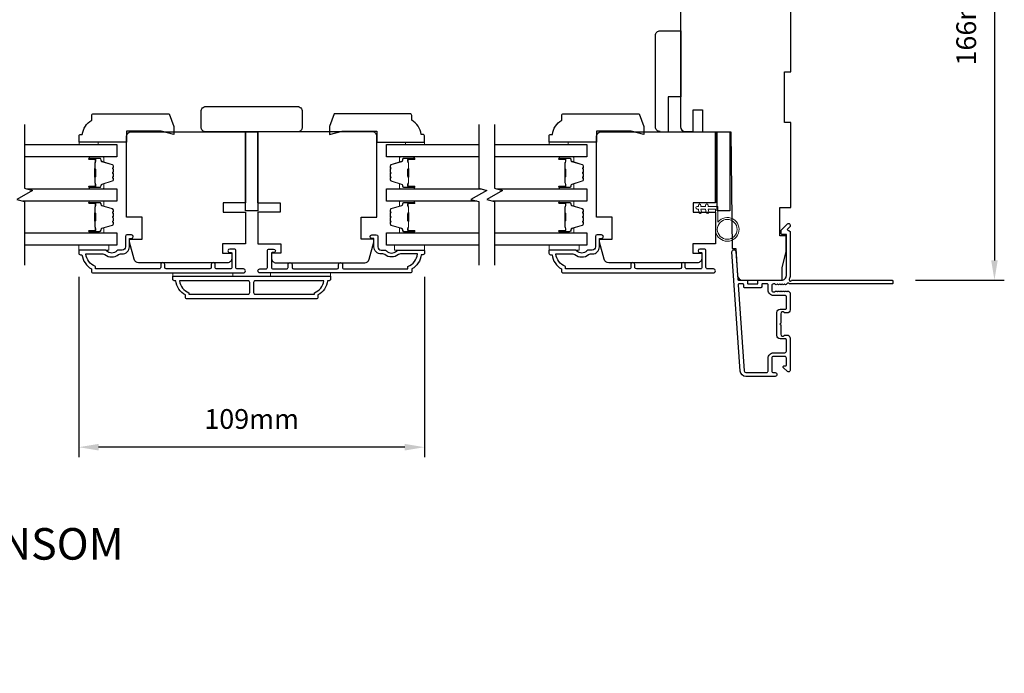
# Model space of a CAD drawing. Extents: x -12785 to 4241, y 1006 to 3623.
# Drawn here: x -7396 to -7084, y 1774 to 1981 of the extents above; entities that cross this region are included whole.
import ezdxf

# ---------------------------------------------------------------- set-up
doc = ezdxf.new("R2010")
doc.units = 0
doc.header["$LTSCALE"] = 250
doc.header["$MEASUREMENT"] = 0
doc.header["$PDMODE"] = 3
doc.header["$PDSIZE"] = -2
doc.layers.get('DEFPOINTS').update_dxf_attribs({"color": 2, "linetype": 'CONTINUOUS'})
for name, color, linetype, lineweight in [('2', 2, 'CONTINUOUS', 25), ('6', 6, 'CONTINUOUS', 5), ('Butal', 9, 'CONTINUOUS', 15), ('Spacer Bar', 1, 'CONTINUOUS', 9), ('Symbol (ISO)', 7, 'CONTINUOUS', 15), ('Visible (ANSI)', 7, 'CONTINUOUS', 25), ('Wood', 7, 'CONTINUOUS', 25)]:
    doc.layers.add(name, color=color, linetype=linetype, lineweight=lineweight)
for name, color, linetype in [('3', 3, 'CONTINUOUS'), ('7', 7, 'CONTINUOUS'), ('Glass', 6, 'CONTINUOUS')]:
    doc.layers.add(name, color=color, linetype=linetype)
doc.styles.add('ROMANS', font='romans')
doc.styles.add('style1', font='arial.ttf')
doc.dimstyles.new('LWDEC', dxfattribs={"dimscale": 0.075, "dimtxt": 2.5, "dimasz": 2, "dimexe": 1.25, "dimexo": 3, "dimgap": 2, "dimtad": 1, "dimtoh": 1, "dimdec": 4, "dimzin": 11, "dimdsep": 46, "dimlunit": 5, "dimtxsty": 'ROMANS', "dimcen": 0, "dimdle": 1.5, "dimazin": 0, "dimtfac": 1, "dimtdec": 4, "dimtix": 1, "dimtmove": 0, "dimatfit": 3, "dimfxl": 0, "dimfrac": 2, "dimtzin": 0, "dimarcsym": 0})

# ---------------------------------------------------------------- blocks, each defined once
blk = doc.blocks.new('*D437')
at = {"layer": '2', "color": 0, "linetype": 'ByBlock', "lineweight": -2}
for p, q in [((-7143.7, 2064.6), (-7083.62, 2064.6)), ((-7086.74, 2058.35), (-7086.74, 1904.85)), ((-7111.75, 1898.6), (-7083.62, 1898.6))]:
    blk.add_line(p, q, dxfattribs=at)
at = {"layer": '2', "color": 0}
for points in [[(-7087.78, 2058.35), (-7085.7, 2058.35), (-7086.74, 2064.6)], [(-7087.78, 1904.85), (-7085.7, 1904.85), (-7086.74, 1898.6)]]:
    blk.add_solid(points, dxfattribs=at)
at = {"layer": 'DEFPOINTS', "color": 0}
for p in [(-7151.2, 2064.6), (-7119.25, 1898.6), (-7086.74, 1898.6)]:
    blk.add_point(p, dxfattribs=at)
at = {"layer": '2', "color": 0, "insert": (-7094.87, 1981.6), "char_height": 6.25, "attachment_point": 5, "rotation": 90, "style": 'ROMANS'}
blk.add_mtext('166mm', dxfattribs=at)
blk = doc.blocks.new('*D434')
at = {"layer": '2', "color": 0, "linetype": 'ByBlock', "lineweight": -2}
for p, q in [((-7376.78, 1899.65), (-7376.78, 1842.55)), ((-7267.29, 1899.65), (-7267.29, 1842.55)), ((-7273.54, 1845.67), (-7370.53, 1845.67))]:
    blk.add_line(p, q, dxfattribs=at)
at = {"layer": '2', "color": 0, "linetype": 'Continuous'}
for points in [[(-7370.53, 1846.71), (-7370.53, 1844.63), (-7376.78, 1845.67)], [(-7273.54, 1846.71), (-7273.54, 1844.63), (-7267.29, 1845.67)]]:
    blk.add_solid(points, dxfattribs=at)
at = {"layer": 'DEFPOINTS', "color": 0, "linetype": 'Continuous'}
for p in [(-7376.78, 1907.15), (-7267.29, 1907.15), (-7376.78, 1845.67)]:
    blk.add_point(p, dxfattribs=at)
at = {"layer": '2', "color": 0, "linetype": 'Continuous', "insert": (-7322.03, 1853.8), "char_height": 6.25, "attachment_point": 5, "style": 'ROMANS'}
blk.add_mtext('109mm', dxfattribs=at)

msp = doc.modelspace()

# ---------------------------------------------------------------- linework, layer by layer
at = {"layer": '3'}
for points in [[(-7152.72, 1897.21, -0.381966), (-7153.05, 1897.21), (-7153.26, 1897.4), (-7153.47, 1897.21, -0.381966), (-7153.8, 1897.21), (-7154.01, 1897.4), (-7154.22, 1897.21, -0.381966), (-7154.55, 1897.21), (-7154.76, 1897.4), (-7154.97, 1897.21, -0.381966), (-7155.3, 1897.21), (-7155.51, 1897.4), (-7155.72, 1897.21, -0.381966), (-7156.05, 1897.21), (-7156.26, 1897.4), (-7156.75, 1897.4, 0.414214), (-7157.25, 1896.9), (-7157.25, 1895.4, 0.414214), (-7156.75, 1894.9), (-7156.26, 1894.9), (-7156.05, 1895.09, -0.381966), (-7155.72, 1895.09), (-7155.51, 1894.9), (-7155.3, 1895.09, -0.381966), (-7154.97, 1895.09), (-7154.76, 1894.9), (-7154.55, 1895.09, -0.381966), (-7154.22, 1895.09), (-7154.01, 1894.9), (-7153.8, 1895.09, -0.381966), (-7153.47, 1895.09), (-7153.26, 1894.9), (-7153.05, 1895.09, -0.381966), (-7152.72, 1895.09), (-7152.51, 1894.9), (-7152.3, 1895.09, -0.381966), (-7151.97, 1895.09), (-7151.61, 1894.77, -0.213422), (-7151.45, 1894.4), (-7151.45, 1889.2, -0.414214), (-7152.45, 1888.2), (-7153.16, 1888.2, -0.239932), (-7153.36, 1888.3, 0.72633), (-7154.45, 1887.95), (-7154.45, 1884.95), (-7154.7, 1884.7), (-7154.45, 1884.45), (-7154.45, 1881.45, 0.72633), (-7153.36, 1881.1, -0.239932), (-7153.16, 1881.2), (-7152.45, 1881.2, -0.414214), (-7151.45, 1880.2), (-7151.45, 1870, -0.668179), (-7152.3, 1869.64), (-7153.63, 1870.97, -0.668179), (-7153.45, 1871.4), (-7152.9, 1871.4, 0.414214), (-7152.65, 1871.65), (-7152.65, 1873.9, 0.414214), (-7153.15, 1874.4), (-7156.75, 1874.4, 0.414214), (-7157.25, 1873.9), (-7157.25, 1869.8, 0.414214), (-7156.75, 1869.3), (-7156.25, 1869.3, -1), (-7156.25, 1868.1), (-7165.45, 1868.1, -0.39391), (-7167.24, 1869.77), (-7169.89, 1907.56, -1), (-7168.69, 1907.64), (-7168.07, 1898.83, 0.39391), (-7167.82, 1898.6), (-7165.22, 1898.6, -0.414214), (-7164.97, 1898.35), (-7164.97, 1897.65, 0.414214), (-7164.72, 1897.4), (-7161.9, 1897.4, 0.414214), (-7161.65, 1897.65), (-7161.65, 1898.35, -0.414214), (-7161.4, 1898.6), (-7154.15, 1898.6, 0.414214), (-7152.65, 1900.1), (-7152.65, 1913.1), (-7154.05, 1913.1, -0.414214), (-7154.3, 1913.35), (-7154.3, 1914.35, -0.198912), (-7154.22, 1914.53), (-7152.3, 1916.45, -0.668179), (-7151.45, 1916.1), (-7151.45, 1915.72, -0.198912), (-7151.52, 1915.54), (-7152.28, 1914.77, 0.68058), (-7152.1, 1914.35, -0.424236), (-7151.45, 1913.72), (-7151.45, 1900.1, -0.117683), (-7151.74, 1898.88, 1.114225), (-7150.99, 1898.6), (-7119.2, 1898.6, -0.414214), (-7118.95, 1898.35), (-7118.95, 1897.65, -0.414214), (-7119.2, 1897.4), (-7151.63, 1897.4, 0.561267), (-7152.29, 1897.6)], [(-7298.03, 1898.4, -0.238125), (-7301.03, 1893.9), (-7301.03, 1893.2, -0.414214), (-7301.58, 1892.65), (-7342.48, 1892.65, -0.414214), (-7343.03, 1893.2), (-7343.03, 1893.9, -0.238125), (-7346.03, 1898.4), (-7346.53, 1898.4, -0.414214), (-7347.03, 1898.9), (-7347.03, 1899.65, -0.414214), (-7346.78, 1899.9), (-7297.28, 1899.9, -0.414214), (-7297.03, 1899.65), (-7297.03, 1898.9, -0.414214), (-7297.53, 1898.4)], [(-7344.92, 1898.4, 0.264557), (-7341.93, 1894.58), (-7341.93, 1894.15), (-7323.16, 1894.15, 0.414214), (-7322.66, 1894.65), (-7322.66, 1897.9, 0.414214), (-7323.16, 1898.4)], [(-7320.91, 1898.4, 0.414214), (-7321.41, 1897.9), (-7321.41, 1894.65, 0.414214), (-7320.91, 1894.15), (-7302.13, 1894.15), (-7302.13, 1894.58, 0.264557), (-7299.14, 1898.4)], [(-7152.9, 1889.4, 0.414214), (-7152.65, 1889.65), (-7152.65, 1893.45, 0.414214), (-7152.9, 1893.7), (-7156.65, 1893.7, -0.414214), (-7158.45, 1895.5), (-7158.45, 1897.15, 0.414214), (-7158.7, 1897.4), (-7160.2, 1897.4, 0.414214), (-7160.45, 1897.15), (-7160.45, 1896.45, -0.414214), (-7160.7, 1896.2), (-7165.92, 1896.2, -0.414214), (-7166.17, 1896.45), (-7166.17, 1897.15, 0.414214), (-7166.42, 1897.4), (-7167.7, 1897.4, 0.434812), (-7167.95, 1897.13), (-7166.05, 1869.86, 0.39391), (-7165.45, 1869.3), (-7158.95, 1869.3, 0.414214), (-7158.45, 1869.8), (-7158.45, 1873.8, -0.414214), (-7156.65, 1875.6), (-7153.15, 1875.6, 0.414214), (-7152.65, 1876.1), (-7152.65, 1879.75, 0.414214), (-7152.9, 1880), (-7154.65, 1880, -0.414214), (-7155.65, 1881), (-7155.65, 1888.4, -0.414214), (-7154.65, 1889.4)]]:
    msp.add_lwpolyline(points, format="xyb", close=True, dxfattribs=at)
for points in [[(-7362.03, 1912.45), (-7362.03, 1909.15, -0.414214), (-7363.03, 1908.15), (-7364.03, 1908.15, 0.196124), (-7364.73, 1907.86, -0.40794), (-7367.99, 1907.86, 0.196124), (-7368.69, 1908.15), (-7376.53, 1908.15, 0.414214), (-7376.78, 1907.9), (-7376.78, 1907.15, 0.414214), (-7376.28, 1906.65), (-7375.78, 1906.65, 0.238125), (-7372.78, 1902.15), (-7372.78, 1901.45, 0.414214), (-7372.23, 1900.9), (-7324.66, 1900.9, 1), (-7324.66, 1902.15), (-7326.54, 1902.15, -0.415215), (-7327.04, 1902.65), (-7327.04, 1907.89, 0.415909), (-7327.59, 1908.45), (-7328.99, 1908.45, 1), (-7328.99, 1907.35), (-7328.48, 1907.35, -0.414213), (-7328.28, 1907.15), (-7328.28, 1902.65, -0.414214), (-7328.78, 1902.15), (-7333.08, 1902.15, -0.415216), (-7333.58, 1902.65), (-7333.58, 1903.55, 1), (-7334.82, 1903.55), (-7334.82, 1902.65, -0.414213), (-7335.32, 1902.15), (-7349.07, 1902.15, -0.414212), (-7349.57, 1902.65), (-7349.57, 1903.55, 1), (-7350.82, 1903.55), (-7350.82, 1902.65, -0.414215), (-7351.32, 1902.15), (-7371.53, 1902.15), (-7371.53, 1902.94, -0.283226), (-7374.55, 1906.9), (-7369.15, 1906.9, -0.165436), (-7368.54, 1906.69, 0.340182), (-7364.18, 1906.69, -0.165436), (-7363.57, 1906.9), (-7363.03, 1906.9, 0.414214), (-7360.78, 1909.15), (-7360.78, 1911.85), (-7360.08, 1911.85, 1), (-7360.08, 1912.95), (-7361.53, 1912.95, 0.414209), (-7362.03, 1912.45)], [(-7282.04, 1912.45), (-7282.04, 1909.15, 0.414214), (-7281.04, 1908.15), (-7280.04, 1908.15, -0.196124), (-7279.34, 1907.86, 0.40794), (-7276.08, 1907.86, -0.196124), (-7275.38, 1908.15), (-7267.54, 1908.15, -0.414214), (-7267.29, 1907.9), (-7267.29, 1907.15, -0.414214), (-7267.79, 1906.65), (-7268.29, 1906.65, -0.238125), (-7271.29, 1902.15), (-7271.29, 1901.45, -0.414214), (-7271.84, 1900.9), (-7319.41, 1900.9, -1), (-7319.41, 1902.15), (-7317.53, 1902.15, 0.415215), (-7317.03, 1902.65), (-7317.03, 1907.89, -0.415909), (-7316.48, 1908.45), (-7315.08, 1908.45, -1), (-7315.08, 1907.35), (-7315.58, 1907.35, 0.414213), (-7315.78, 1907.15), (-7315.78, 1902.65, 0.414214), (-7315.28, 1902.15), (-7310.99, 1902.15, 0.415216), (-7310.49, 1902.65), (-7310.49, 1903.55, -1), (-7309.24, 1903.55), (-7309.24, 1902.65, 0.414213), (-7308.74, 1902.15), (-7294.99, 1902.15, 0.414212), (-7294.49, 1902.65), (-7294.49, 1903.55, -1), (-7293.25, 1903.55), (-7293.25, 1902.65, 0.414215), (-7292.75, 1902.15), (-7272.54, 1902.15), (-7272.54, 1902.94, 0.283226), (-7269.52, 1906.9), (-7274.92, 1906.9, 0.165436), (-7275.53, 1906.69, -0.340182), (-7279.89, 1906.69, 0.165436), (-7280.5, 1906.9), (-7281.04, 1906.9, -0.414214), (-7283.29, 1909.15), (-7283.29, 1911.85), (-7283.99, 1911.85, -1), (-7283.99, 1912.95), (-7282.54, 1912.95, -0.414209), (-7282.04, 1912.45)], [(-7213.13, 1912.45), (-7213.13, 1909.15, -0.414214), (-7214.13, 1908.15), (-7215.13, 1908.15, 0.196124), (-7215.83, 1907.86, -0.40794), (-7219.09, 1907.86, 0.196124), (-7219.79, 1908.15), (-7227.63, 1908.15, 0.414214), (-7227.88, 1907.9), (-7227.88, 1907.15, 0.414214), (-7227.38, 1906.65), (-7226.88, 1906.65, 0.238125), (-7223.88, 1902.15), (-7223.88, 1901.45, 0.414214), (-7223.33, 1900.9), (-7175.76, 1900.9, 1), (-7175.76, 1902.15), (-7177.64, 1902.15, -0.415215), (-7178.14, 1902.65), (-7178.14, 1907.89, 0.415909), (-7178.69, 1908.45), (-7180.09, 1908.45, 1), (-7180.09, 1907.35), (-7179.58, 1907.35, -0.414213), (-7179.38, 1907.15), (-7179.38, 1902.65, -0.414214), (-7179.88, 1902.15), (-7184.18, 1902.15, -0.415216), (-7184.68, 1902.65), (-7184.68, 1903.55, 1), (-7185.92, 1903.55), (-7185.92, 1902.65, -0.414213), (-7186.42, 1902.15), (-7200.17, 1902.15, -0.414212), (-7200.67, 1902.65), (-7200.67, 1903.55, 1), (-7201.92, 1903.55), (-7201.92, 1902.65, -0.414215), (-7202.42, 1902.15), (-7222.63, 1902.15), (-7222.63, 1902.94, -0.283226), (-7225.65, 1906.9), (-7220.25, 1906.9, -0.165436), (-7219.64, 1906.69, 0.340182), (-7215.28, 1906.69, -0.165436), (-7214.67, 1906.9), (-7214.13, 1906.9, 0.414214), (-7211.88, 1909.15), (-7211.88, 1911.85), (-7211.18, 1911.85, 1), (-7211.18, 1912.95), (-7212.63, 1912.95, 0.414209), (-7213.13, 1912.45)]]:
    msp.add_lwpolyline(points, format="xyb", dxfattribs=at)
at = {"layer": '6'}
for points in [[(-7370.69, 1941.55), (-7370.69, 1942.3), (-7376.69, 1942.3), (-7376.69, 1941.55)], [(-7273.33, 1941.55), (-7273.33, 1942.3), (-7267.33, 1942.3), (-7267.33, 1941.55)], [(-7221.79, 1941.55), (-7221.79, 1942.3), (-7227.79, 1942.3), (-7227.79, 1941.55)], [(-7376.73, 1909.65), (-7367.23, 1909.65), (-7367.23, 1908.15), (-7376.73, 1908.15)], [(-7267.33, 1909.65), (-7276.83, 1909.65), (-7276.83, 1908.15), (-7267.33, 1908.15)], [(-7227.83, 1909.65), (-7218.33, 1909.65), (-7218.33, 1908.15), (-7227.83, 1908.15)], [(-7328.03, 1899.9), (-7328.03, 1900.9), (-7347.03, 1900.9), (-7347.03, 1899.9)], [(-7297.03, 1900.9), (-7316.03, 1900.9), (-7316.03, 1899.9), (-7297.03, 1899.9)]]:
    msp.add_lwpolyline(points, close=True, dxfattribs=at)
msp.add_lwpolyline([(-7175.13, 1921.14), (-7175.13, 1914.69, 5.955821), (-7174.33, 1917.01), (-7174.33, 1921.94), (-7177.43, 1921.94), (-7177.43, 1922.34, 1), (-7178.23, 1922.34), (-7178.23, 1921.94), (-7179.73, 1921.94), (-7179.73, 1922.34, 1), (-7180.53, 1922.34), (-7180.53, 1921.94), (-7180.93, 1921.94, 1), (-7180.93, 1921.14), (-7180.53, 1921.14), (-7180.33, 1920.06, 1), (-7179.54, 1920.21), (-7179.72, 1921.14), (-7178.23, 1921.14), (-7178.03, 1920.06, 1), (-7177.24, 1920.21), (-7177.42, 1921.14)], format="xyb", close=True, dxfattribs=at)
msp.add_circle((-7171.38, 1914.69), 3.15, dxfattribs=at)
at = {"layer": '7', "flags": 128}
for points in [[(-7393.96, 1947.89), (-7393.96, 1927.71), (-7391.46, 1927.04), (-7396.46, 1924.15), (-7393.96, 1923.48), (-7393.96, 1903.3)], [(-7250.06, 1947.89), (-7250.06, 1927.71), (-7247.56, 1927.04), (-7252.56, 1924.15), (-7250.06, 1923.48), (-7250.06, 1903.3)], [(-7245.06, 1947.89), (-7245.06, 1927.71), (-7242.56, 1927.04), (-7247.56, 1924.15), (-7245.06, 1923.48), (-7245.06, 1903.3)]]:
    msp.add_lwpolyline(points, dxfattribs=at)
at = {"layer": 'Butal'}
for points in [[(-7373.27, 1937.64), (-7369.09, 1937.64, -0.414214), (-7368.84, 1937.39), (-7368.84, 1936.07), (-7369.45, 1936.25, -0.329751), (-7369.72, 1936.61), (-7369.72, 1936.73, 0.414214), (-7370.23, 1937.24), (-7373.52, 1937.24), (-7373.52, 1937.39, -0.414214)], [(-7270.75, 1937.64), (-7274.93, 1937.64, 0.414214), (-7275.18, 1937.39), (-7275.18, 1936.07), (-7274.57, 1936.25, 0.329751), (-7274.3, 1936.61), (-7274.3, 1936.73, -0.414214), (-7273.79, 1937.24), (-7270.5, 1937.24), (-7270.5, 1937.39, 0.414214)], [(-7224.37, 1937.64), (-7220.19, 1937.64, -0.414214), (-7219.94, 1937.39), (-7219.94, 1936.07), (-7220.55, 1936.25, -0.329751), (-7220.82, 1936.61), (-7220.82, 1936.73, 0.414214), (-7221.33, 1937.24), (-7224.62, 1937.24), (-7224.62, 1937.39, -0.414214)], [(-7373.27, 1927.54), (-7369.09, 1927.54, 0.414214), (-7368.84, 1927.79), (-7368.84, 1929.12), (-7369.45, 1928.93, 0.329751), (-7369.72, 1928.57), (-7369.72, 1928.45, -0.414214), (-7370.23, 1927.94), (-7373.52, 1927.94), (-7373.52, 1927.79, 0.414214)], [(-7270.75, 1927.54), (-7274.93, 1927.54, -0.414214), (-7275.18, 1927.79), (-7275.18, 1929.12), (-7274.57, 1928.93, -0.329751), (-7274.3, 1928.57), (-7274.3, 1928.45, 0.414214), (-7273.79, 1927.94), (-7270.5, 1927.94), (-7270.5, 1927.79, -0.414214)], [(-7224.37, 1927.54), (-7220.19, 1927.54, 0.414214), (-7219.94, 1927.79), (-7219.94, 1929.12), (-7220.55, 1928.93, 0.329751), (-7220.82, 1928.57), (-7220.82, 1928.45, -0.414214), (-7221.33, 1927.94), (-7224.62, 1927.94), (-7224.62, 1927.79, 0.414214)], [(-7373.27, 1923.64), (-7369.09, 1923.64, -0.414214), (-7368.84, 1923.39), (-7368.84, 1922.07), (-7369.45, 1922.26, -0.329751), (-7369.72, 1922.62), (-7369.72, 1922.73, 0.414214), (-7370.23, 1923.24), (-7373.52, 1923.24), (-7373.52, 1923.39, -0.414214)], [(-7270.75, 1923.64), (-7274.93, 1923.64, 0.414214), (-7275.18, 1923.39), (-7275.18, 1922.07), (-7274.57, 1922.26, 0.329751), (-7274.3, 1922.62), (-7274.3, 1922.73, -0.414214), (-7273.79, 1923.24), (-7270.5, 1923.24), (-7270.5, 1923.39, 0.414214)], [(-7224.37, 1923.64), (-7220.19, 1923.64, -0.414214), (-7219.94, 1923.39), (-7219.94, 1922.07), (-7220.55, 1922.26, -0.329751), (-7220.82, 1922.62), (-7220.82, 1922.73, 0.414214), (-7221.33, 1923.24), (-7224.62, 1923.24), (-7224.62, 1923.39, -0.414214)], [(-7373.27, 1913.55), (-7369.09, 1913.55, 0.414214), (-7368.84, 1913.8), (-7368.84, 1915.12), (-7369.45, 1914.94, 0.329751), (-7369.72, 1914.58), (-7369.72, 1914.46, -0.414214), (-7370.23, 1913.95), (-7373.52, 1913.95), (-7373.52, 1913.8, 0.414214)], [(-7270.75, 1913.55), (-7274.93, 1913.55, -0.414214), (-7275.18, 1913.8), (-7275.18, 1915.12), (-7274.57, 1914.94, -0.329751), (-7274.3, 1914.58), (-7274.3, 1914.46, 0.414214), (-7273.79, 1913.95), (-7270.5, 1913.95), (-7270.5, 1913.8, -0.414214)], [(-7224.37, 1913.55), (-7220.19, 1913.55, 0.414214), (-7219.94, 1913.8), (-7219.94, 1915.12), (-7220.55, 1914.94, 0.329751), (-7220.82, 1914.58), (-7220.82, 1914.46, -0.414214), (-7221.33, 1913.95), (-7224.62, 1913.95), (-7224.62, 1913.8, 0.414214)]]:
    msp.add_lwpolyline(points, format="xyb", close=True, dxfattribs=at)
at = {"layer": 'Glass', "color": 1}
for points in [[(-7393.96, 1941.54), (-7364.71, 1941.54), (-7364.71, 1937.64), (-7393.96, 1937.64)], [(-7250.06, 1937.64), (-7279.31, 1937.64), (-7279.31, 1941.54), (-7250.06, 1941.54)], [(-7245.06, 1941.54), (-7215.81, 1941.54), (-7215.81, 1937.64), (-7245.06, 1937.64)], [(-7393.35, 1927.54), (-7364.71, 1927.54), (-7364.71, 1923.64), (-7394.57, 1923.64)], [(-7250.67, 1923.64), (-7279.31, 1923.64), (-7279.31, 1927.54), (-7249.45, 1927.54)], [(-7244.45, 1927.54), (-7215.81, 1927.54), (-7215.81, 1923.64), (-7245.67, 1923.64)], [(-7393.96, 1913.55), (-7364.71, 1913.55), (-7364.71, 1909.65), (-7393.96, 1909.65)], [(-7250.06, 1909.65), (-7279.31, 1909.65), (-7279.31, 1913.55), (-7250.06, 1913.55)], [(-7245.06, 1913.55), (-7215.81, 1913.55), (-7215.81, 1909.65), (-7245.06, 1909.65)]]:
    msp.add_lwpolyline(points, dxfattribs=at)
at = {"layer": 'Spacer Bar'}
for points in [[(-7365.95, 1930.88), (-7365.95, 1930.41, -0.329751), (-7366.23, 1930.04), (-7369.49, 1929.04, 0.329751), (-7369.84, 1928.56), (-7369.84, 1928.44, -0.414214), (-7370.23, 1928.06), (-7373.52, 1928.06, -1), (-7373.52, 1928.21), (-7371.69, 1928.21, 0.414214), (-7371.39, 1928.51), (-7371.39, 1928.99), (-7371.5, 1928.99), (-7371.5, 1928.48, -0.414214), (-7371.65, 1928.33), (-7373.52, 1928.33, 1), (-7373.52, 1927.94), (-7370.23, 1927.94, 0.414214), (-7369.73, 1928.44), (-7369.73, 1928.56, -0.329751), (-7369.45, 1928.93), (-7366.19, 1929.93, 0.329751), (-7365.84, 1930.41), (-7365.84, 1930.88, 0.226277), (-7365.89, 1930.98), (-7365.97, 1931.05, -0.476976), (-7365.97, 1931.24), (-7365.89, 1931.31, 0.226277), (-7365.84, 1931.41), (-7365.84, 1932.33, 0.226277), (-7365.89, 1932.43), (-7365.97, 1932.49, -0.476976), (-7365.97, 1932.69), (-7365.89, 1932.76, 0.226277), (-7365.84, 1932.86), (-7365.84, 1933.77, 0.226277), (-7365.89, 1933.87), (-7365.97, 1933.94, -0.476976), (-7365.97, 1934.14), (-7365.89, 1934.21, 0.226277), (-7365.84, 1934.31), (-7365.84, 1934.78, 0.329751), (-7366.19, 1935.26), (-7369.45, 1936.25, -0.329751), (-7369.73, 1936.62), (-7369.73, 1936.74, 0.414214), (-7370.23, 1937.24), (-7373.52, 1937.24, 1), (-7373.52, 1936.86), (-7371.65, 1936.86, -0.414214), (-7371.5, 1936.71), (-7371.5, 1936.2), (-7371.39, 1936.2), (-7371.39, 1936.68, 0.414214), (-7371.69, 1936.98), (-7373.52, 1936.98, -1), (-7373.52, 1937.13), (-7370.23, 1937.13, -0.414214), (-7369.84, 1936.74), (-7369.84, 1936.62, 0.329751), (-7369.49, 1936.14), (-7366.23, 1935.15, -0.329751), (-7365.95, 1934.78), (-7365.95, 1934.31, -0.226277), (-7365.96, 1934.3), (-7366.04, 1934.23, 0.476976), (-7366.04, 1933.85), (-7365.96, 1933.78, -0.256633), (-7365.95, 1933.77), (-7365.95, 1932.86, -0.226277), (-7365.96, 1932.85), (-7366.04, 1932.78, 0.476976), (-7366.04, 1932.41), (-7365.96, 1932.34, -0.256633), (-7365.95, 1932.33), (-7365.95, 1931.41, -0.226277), (-7365.96, 1931.4), (-7366.04, 1931.33, 0.476976), (-7366.04, 1930.96), (-7365.96, 1930.89, -0.226277)], [(-7278.06, 1930.88), (-7278.06, 1930.41, 0.329751), (-7277.79, 1930.04), (-7274.53, 1929.04, -0.329751), (-7274.18, 1928.56), (-7274.18, 1928.44, 0.414214), (-7273.79, 1928.06), (-7270.5, 1928.06, 1), (-7270.5, 1928.21), (-7272.33, 1928.21, -0.414214), (-7272.63, 1928.51), (-7272.63, 1928.99), (-7272.51, 1928.99), (-7272.51, 1928.48, 0.414214), (-7272.36, 1928.33), (-7270.5, 1928.33, -1), (-7270.5, 1927.94), (-7273.79, 1927.94, -0.414214), (-7274.29, 1928.44), (-7274.29, 1928.56, 0.329751), (-7274.56, 1928.93), (-7277.82, 1929.93, -0.329751), (-7278.18, 1930.41), (-7278.18, 1930.88, -0.226277), (-7278.13, 1930.98), (-7278.04, 1931.05, 0.476976), (-7278.04, 1931.24), (-7278.13, 1931.31, -0.226277), (-7278.18, 1931.41), (-7278.18, 1932.33, -0.226277), (-7278.13, 1932.43), (-7278.04, 1932.49, 0.476976), (-7278.04, 1932.69), (-7278.13, 1932.76, -0.226277), (-7278.18, 1932.86), (-7278.18, 1933.77, -0.226277), (-7278.13, 1933.87), (-7278.04, 1933.94, 0.476976), (-7278.04, 1934.14), (-7278.13, 1934.21, -0.226277), (-7278.18, 1934.31), (-7278.18, 1934.78, -0.329751), (-7277.82, 1935.26), (-7274.56, 1936.25, 0.329751), (-7274.29, 1936.62), (-7274.29, 1936.74, -0.414214), (-7273.79, 1937.24), (-7270.5, 1937.24, -1), (-7270.5, 1936.86), (-7272.36, 1936.86, 0.414214), (-7272.51, 1936.71), (-7272.51, 1936.2), (-7272.63, 1936.2), (-7272.63, 1936.68, -0.414214), (-7272.33, 1936.98), (-7270.5, 1936.98, 1), (-7270.5, 1937.13), (-7273.79, 1937.13, 0.414214), (-7274.18, 1936.74), (-7274.18, 1936.62, -0.329751), (-7274.53, 1936.14), (-7277.79, 1935.15, 0.329751), (-7278.06, 1934.78), (-7278.06, 1934.31, 0.226277), (-7278.06, 1934.3), (-7277.97, 1934.23, -0.476976), (-7277.97, 1933.85), (-7278.06, 1933.78, 0.256633), (-7278.06, 1933.77), (-7278.06, 1932.86, 0.226277), (-7278.06, 1932.85), (-7277.97, 1932.78, -0.476976), (-7277.97, 1932.41), (-7278.06, 1932.34, 0.256633), (-7278.06, 1932.33), (-7278.06, 1931.41, 0.226277), (-7278.06, 1931.4), (-7277.97, 1931.33, -0.476976), (-7277.97, 1930.96), (-7278.06, 1930.89, 0.226277)], [(-7217.05, 1930.88), (-7217.05, 1930.41, -0.329751), (-7217.33, 1930.04), (-7220.59, 1929.04, 0.329751), (-7220.94, 1928.56), (-7220.94, 1928.44, -0.414214), (-7221.33, 1928.06), (-7224.62, 1928.06, -1), (-7224.62, 1928.21), (-7222.79, 1928.21, 0.414214), (-7222.49, 1928.51), (-7222.49, 1928.99), (-7222.6, 1928.99), (-7222.6, 1928.48, -0.414214), (-7222.75, 1928.33), (-7224.62, 1928.33, 1), (-7224.62, 1927.94), (-7221.33, 1927.94, 0.414214), (-7220.83, 1928.44), (-7220.83, 1928.56, -0.329751), (-7220.55, 1928.93), (-7217.29, 1929.93, 0.329751), (-7216.94, 1930.41), (-7216.94, 1930.88, 0.226277), (-7216.99, 1930.98), (-7217.07, 1931.05, -0.476976), (-7217.07, 1931.24), (-7216.99, 1931.31, 0.226277), (-7216.94, 1931.41), (-7216.94, 1932.33, 0.226277), (-7216.99, 1932.43), (-7217.07, 1932.49, -0.476976), (-7217.07, 1932.69), (-7216.99, 1932.76, 0.226277), (-7216.94, 1932.86), (-7216.94, 1933.77, 0.226277), (-7216.99, 1933.87), (-7217.07, 1933.94, -0.476976), (-7217.07, 1934.14), (-7216.99, 1934.21, 0.226277), (-7216.94, 1934.31), (-7216.94, 1934.78, 0.329751), (-7217.29, 1935.26), (-7220.55, 1936.25, -0.329751), (-7220.83, 1936.62), (-7220.83, 1936.74, 0.414214), (-7221.33, 1937.24), (-7224.62, 1937.24, 1), (-7224.62, 1936.86), (-7222.75, 1936.86, -0.414214), (-7222.6, 1936.71), (-7222.6, 1936.2), (-7222.49, 1936.2), (-7222.49, 1936.68, 0.414214), (-7222.79, 1936.98), (-7224.62, 1936.98, -1), (-7224.62, 1937.13), (-7221.33, 1937.13, -0.414214), (-7220.94, 1936.74), (-7220.94, 1936.62, 0.329751), (-7220.59, 1936.14), (-7217.33, 1935.15, -0.329751), (-7217.05, 1934.78), (-7217.05, 1934.31, -0.226277), (-7217.06, 1934.3), (-7217.14, 1934.23, 0.476976), (-7217.14, 1933.85), (-7217.06, 1933.78, -0.256633), (-7217.05, 1933.77), (-7217.05, 1932.86, -0.226277), (-7217.06, 1932.85), (-7217.14, 1932.78, 0.476976), (-7217.14, 1932.41), (-7217.06, 1932.34, -0.256633), (-7217.05, 1932.33), (-7217.05, 1931.41, -0.226277), (-7217.06, 1931.4), (-7217.14, 1931.33, 0.476976), (-7217.14, 1930.96), (-7217.06, 1930.89, -0.226277)], [(-7371.56, 1928.54), (-7371.56, 1929.18, 0.22907), (-7371.63, 1929.34, -0.224481), (-7371.69, 1929.47), (-7371.69, 1931.15, -0.28964), (-7371.59, 1931.31, 0.272736), (-7371.44, 1931.54), (-7371.44, 1933.65, 0.272736), (-7371.59, 1933.87, -0.28964), (-7371.69, 1934.03), (-7371.69, 1935.71, -0.224481), (-7371.63, 1935.85, 0.22907), (-7371.56, 1936.01), (-7371.56, 1936.64), (-7371.5, 1936.64), (-7371.5, 1936.01, -0.228585), (-7371.6, 1935.81, 0.224481), (-7371.64, 1935.71), (-7371.64, 1934.03, 0.28964), (-7371.57, 1933.92, -0.274141), (-7371.39, 1933.65), (-7371.39, 1931.54, -0.274141), (-7371.57, 1931.27, 0.28964), (-7371.64, 1931.15), (-7371.64, 1929.47, 0.224481), (-7371.6, 1929.38, -0.228585), (-7371.5, 1929.18), (-7371.5, 1928.54)], [(-7272.46, 1928.54), (-7272.46, 1929.18, -0.22907), (-7272.39, 1929.34, 0.224481), (-7272.32, 1929.47), (-7272.32, 1931.15, 0.28964), (-7272.42, 1931.31, -0.272736), (-7272.58, 1931.54), (-7272.58, 1933.65, -0.272736), (-7272.42, 1933.87, 0.28964), (-7272.32, 1934.03), (-7272.32, 1935.71, 0.224481), (-7272.39, 1935.85, -0.22907), (-7272.46, 1936.01), (-7272.46, 1936.64), (-7272.51, 1936.64), (-7272.51, 1936.01, 0.228585), (-7272.42, 1935.81, -0.224481), (-7272.37, 1935.71), (-7272.37, 1934.03, -0.28964), (-7272.44, 1933.92, 0.274141), (-7272.63, 1933.65), (-7272.63, 1931.54, 0.274141), (-7272.44, 1931.27, -0.28964), (-7272.37, 1931.15), (-7272.37, 1929.47, -0.224481), (-7272.42, 1929.38, 0.228585), (-7272.51, 1929.18), (-7272.51, 1928.54)], [(-7222.65, 1928.54), (-7222.65, 1929.18, 0.22907), (-7222.73, 1929.34, -0.224481), (-7222.79, 1929.47), (-7222.79, 1931.15, -0.28964), (-7222.69, 1931.31, 0.272736), (-7222.54, 1931.54), (-7222.54, 1933.65, 0.272736), (-7222.69, 1933.87, -0.28964), (-7222.79, 1934.03), (-7222.79, 1935.71, -0.224481), (-7222.73, 1935.85, 0.22907), (-7222.65, 1936.01), (-7222.65, 1936.64), (-7222.6, 1936.64), (-7222.6, 1936.01, -0.228585), (-7222.7, 1935.81, 0.224481), (-7222.74, 1935.71), (-7222.74, 1934.03, 0.28964), (-7222.67, 1933.92, -0.274141), (-7222.49, 1933.65), (-7222.49, 1931.54, -0.274141), (-7222.67, 1931.27, 0.28964), (-7222.74, 1931.15), (-7222.74, 1929.47, 0.224481), (-7222.7, 1929.38, -0.228585), (-7222.6, 1929.18), (-7222.6, 1928.54)], [(-7365.95, 1916.88), (-7365.95, 1916.41, -0.329751), (-7366.23, 1916.04), (-7369.49, 1915.04, 0.329751), (-7369.84, 1914.57), (-7369.84, 1914.45, -0.414214), (-7370.23, 1914.06), (-7373.52, 1914.06, -1), (-7373.52, 1914.21), (-7371.69, 1914.21, 0.414214), (-7371.39, 1914.51), (-7371.39, 1914.99), (-7371.5, 1914.99), (-7371.5, 1914.48, -0.414214), (-7371.65, 1914.33), (-7373.52, 1914.33, 1), (-7373.52, 1913.95), (-7370.23, 1913.95, 0.414214), (-7369.73, 1914.45), (-7369.73, 1914.57, -0.329751), (-7369.45, 1914.93), (-7366.19, 1915.93, 0.329751), (-7365.84, 1916.41), (-7365.84, 1916.88, 0.226277), (-7365.89, 1916.98), (-7365.97, 1917.05, -0.476976), (-7365.97, 1917.25), (-7365.89, 1917.32, 0.226277), (-7365.84, 1917.41), (-7365.84, 1918.33, 0.226277), (-7365.89, 1918.43), (-7365.97, 1918.5, -0.476976), (-7365.97, 1918.69), (-7365.89, 1918.76, 0.226277), (-7365.84, 1918.86), (-7365.84, 1919.78, 0.226277), (-7365.89, 1919.88), (-7365.97, 1919.94, -0.476976), (-7365.97, 1920.14), (-7365.89, 1920.21, 0.226277), (-7365.84, 1920.31), (-7365.84, 1920.78, 0.329751), (-7366.19, 1921.26), (-7369.45, 1922.26, -0.329751), (-7369.73, 1922.63), (-7369.73, 1922.74, 0.414214), (-7370.23, 1923.24), (-7373.52, 1923.24, 1), (-7373.52, 1922.86), (-7371.65, 1922.86, -0.414214), (-7371.5, 1922.71), (-7371.5, 1922.2), (-7371.39, 1922.2), (-7371.39, 1922.68, 0.414214), (-7371.69, 1922.98), (-7373.52, 1922.98, -1), (-7373.52, 1923.13), (-7370.23, 1923.13, -0.414214), (-7369.84, 1922.74), (-7369.84, 1922.63, 0.329751), (-7369.49, 1922.15), (-7366.23, 1921.15, -0.329751), (-7365.95, 1920.78), (-7365.95, 1920.31, -0.226277), (-7365.96, 1920.3), (-7366.04, 1920.23, 0.476976), (-7366.04, 1919.86), (-7365.96, 1919.79, -0.256633), (-7365.95, 1919.78), (-7365.95, 1918.86, -0.226277), (-7365.96, 1918.85), (-7366.04, 1918.78, 0.476976), (-7366.04, 1918.41), (-7365.96, 1918.34, -0.256633), (-7365.95, 1918.33), (-7365.95, 1917.41, -0.226277), (-7365.96, 1917.4), (-7366.04, 1917.34, 0.476976), (-7366.04, 1916.96), (-7365.96, 1916.89, -0.226277)], [(-7371.56, 1914.55), (-7371.56, 1915.18, 0.22907), (-7371.63, 1915.34, -0.224481), (-7371.69, 1915.48), (-7371.69, 1917.16, -0.28964), (-7371.59, 1917.32, 0.272736), (-7371.44, 1917.54), (-7371.44, 1919.65, 0.272736), (-7371.59, 1919.87, -0.28964), (-7371.69, 1920.03), (-7371.69, 1921.72, -0.224481), (-7371.63, 1921.85, 0.22907), (-7371.56, 1922.01), (-7371.56, 1922.64), (-7371.5, 1922.64), (-7371.5, 1922.01, -0.228585), (-7371.6, 1921.81, 0.224481), (-7371.64, 1921.72), (-7371.64, 1920.03, 0.28964), (-7371.57, 1919.92, -0.274141), (-7371.39, 1919.65), (-7371.39, 1917.54, -0.274141), (-7371.57, 1917.27, 0.28964), (-7371.64, 1917.16), (-7371.64, 1915.48, 0.224481), (-7371.6, 1915.38, -0.228585), (-7371.5, 1915.18), (-7371.5, 1914.55)], [(-7278.06, 1916.88), (-7278.06, 1916.41, 0.329751), (-7277.79, 1916.04), (-7274.53, 1915.04, -0.329751), (-7274.18, 1914.57), (-7274.18, 1914.45, 0.414214), (-7273.79, 1914.06), (-7270.5, 1914.06, 1), (-7270.5, 1914.21), (-7272.33, 1914.21, -0.414214), (-7272.63, 1914.51), (-7272.63, 1914.99), (-7272.51, 1914.99), (-7272.51, 1914.48, 0.414214), (-7272.36, 1914.33), (-7270.5, 1914.33, -1), (-7270.5, 1913.95), (-7273.79, 1913.95, -0.414214), (-7274.29, 1914.45), (-7274.29, 1914.57, 0.329751), (-7274.56, 1914.93), (-7277.82, 1915.93, -0.329751), (-7278.18, 1916.41), (-7278.18, 1916.88, -0.226277), (-7278.13, 1916.98), (-7278.04, 1917.05, 0.476976), (-7278.04, 1917.25), (-7278.13, 1917.32, -0.226277), (-7278.18, 1917.41), (-7278.18, 1918.33, -0.226277), (-7278.13, 1918.43), (-7278.04, 1918.5, 0.476976), (-7278.04, 1918.69), (-7278.13, 1918.76, -0.226277), (-7278.18, 1918.86), (-7278.18, 1919.78, -0.226277), (-7278.13, 1919.88), (-7278.04, 1919.94, 0.476976), (-7278.04, 1920.14), (-7278.13, 1920.21, -0.226277), (-7278.18, 1920.31), (-7278.18, 1920.78, -0.329751), (-7277.82, 1921.26), (-7274.56, 1922.26, 0.329751), (-7274.29, 1922.63), (-7274.29, 1922.74, -0.414214), (-7273.79, 1923.24), (-7270.5, 1923.24, -1), (-7270.5, 1922.86), (-7272.36, 1922.86, 0.414214), (-7272.51, 1922.71), (-7272.51, 1922.2), (-7272.63, 1922.2), (-7272.63, 1922.68, -0.414214), (-7272.33, 1922.98), (-7270.5, 1922.98, 1), (-7270.5, 1923.13), (-7273.79, 1923.13, 0.414214), (-7274.18, 1922.74), (-7274.18, 1922.63, -0.329751), (-7274.53, 1922.15), (-7277.79, 1921.15, 0.329751), (-7278.06, 1920.78), (-7278.06, 1920.31, 0.226277), (-7278.06, 1920.3), (-7277.97, 1920.23, -0.476976), (-7277.97, 1919.86), (-7278.06, 1919.79, 0.256633), (-7278.06, 1919.78), (-7278.06, 1918.86, 0.226277), (-7278.06, 1918.85), (-7277.97, 1918.78, -0.476976), (-7277.97, 1918.41), (-7278.06, 1918.34, 0.256633), (-7278.06, 1918.33), (-7278.06, 1917.41, 0.226277), (-7278.06, 1917.4), (-7277.97, 1917.34, -0.476976), (-7277.97, 1916.96), (-7278.06, 1916.89, 0.226277)], [(-7272.46, 1914.55), (-7272.46, 1915.18, -0.22907), (-7272.39, 1915.34, 0.224481), (-7272.32, 1915.48), (-7272.32, 1917.16, 0.28964), (-7272.42, 1917.32, -0.272736), (-7272.58, 1917.54), (-7272.58, 1919.65, -0.272736), (-7272.42, 1919.87, 0.28964), (-7272.32, 1920.03), (-7272.32, 1921.72, 0.224481), (-7272.39, 1921.85, -0.22907), (-7272.46, 1922.01), (-7272.46, 1922.64), (-7272.51, 1922.64), (-7272.51, 1922.01, 0.228585), (-7272.42, 1921.81, -0.224481), (-7272.37, 1921.72), (-7272.37, 1920.03, -0.28964), (-7272.44, 1919.92, 0.274141), (-7272.63, 1919.65), (-7272.63, 1917.54, 0.274141), (-7272.44, 1917.27, -0.28964), (-7272.37, 1917.16), (-7272.37, 1915.48, -0.224481), (-7272.42, 1915.38, 0.228585), (-7272.51, 1915.18), (-7272.51, 1914.55)], [(-7217.05, 1916.88), (-7217.05, 1916.41, -0.329751), (-7217.33, 1916.04), (-7220.59, 1915.04, 0.329751), (-7220.94, 1914.57), (-7220.94, 1914.45, -0.414214), (-7221.33, 1914.06), (-7224.62, 1914.06, -1), (-7224.62, 1914.21), (-7222.79, 1914.21, 0.414214), (-7222.49, 1914.51), (-7222.49, 1914.99), (-7222.6, 1914.99), (-7222.6, 1914.48, -0.414214), (-7222.75, 1914.33), (-7224.62, 1914.33, 1), (-7224.62, 1913.95), (-7221.33, 1913.95, 0.414214), (-7220.83, 1914.45), (-7220.83, 1914.57, -0.329751), (-7220.55, 1914.93), (-7217.29, 1915.93, 0.329751), (-7216.94, 1916.41), (-7216.94, 1916.88, 0.226277), (-7216.99, 1916.98), (-7217.07, 1917.05, -0.476976), (-7217.07, 1917.25), (-7216.99, 1917.32, 0.226277), (-7216.94, 1917.41), (-7216.94, 1918.33, 0.226277), (-7216.99, 1918.43), (-7217.07, 1918.5, -0.476976), (-7217.07, 1918.69), (-7216.99, 1918.76, 0.226277), (-7216.94, 1918.86), (-7216.94, 1919.78, 0.226277), (-7216.99, 1919.88), (-7217.07, 1919.94, -0.476976), (-7217.07, 1920.14), (-7216.99, 1920.21, 0.226277), (-7216.94, 1920.31), (-7216.94, 1920.78, 0.329751), (-7217.29, 1921.26), (-7220.55, 1922.26, -0.329751), (-7220.83, 1922.63), (-7220.83, 1922.74, 0.414214), (-7221.33, 1923.24), (-7224.62, 1923.24, 1), (-7224.62, 1922.86), (-7222.75, 1922.86, -0.414214), (-7222.6, 1922.71), (-7222.6, 1922.2), (-7222.49, 1922.2), (-7222.49, 1922.68, 0.414214), (-7222.79, 1922.98), (-7224.62, 1922.98, -1), (-7224.62, 1923.13), (-7221.33, 1923.13, -0.414214), (-7220.94, 1922.74), (-7220.94, 1922.63, 0.329751), (-7220.59, 1922.15), (-7217.33, 1921.15, -0.329751), (-7217.05, 1920.78), (-7217.05, 1920.31, -0.226277), (-7217.06, 1920.3), (-7217.14, 1920.23, 0.476976), (-7217.14, 1919.86), (-7217.06, 1919.79, -0.256633), (-7217.05, 1919.78), (-7217.05, 1918.86, -0.226277), (-7217.06, 1918.85), (-7217.14, 1918.78, 0.476976), (-7217.14, 1918.41), (-7217.06, 1918.34, -0.256633), (-7217.05, 1918.33), (-7217.05, 1917.41, -0.226277), (-7217.06, 1917.4), (-7217.14, 1917.34, 0.476976), (-7217.14, 1916.96), (-7217.06, 1916.89, -0.226277)], [(-7222.65, 1914.55), (-7222.65, 1915.18, 0.22907), (-7222.73, 1915.34, -0.224481), (-7222.79, 1915.48), (-7222.79, 1917.16, -0.28964), (-7222.69, 1917.32, 0.272736), (-7222.54, 1917.54), (-7222.54, 1919.65, 0.272736), (-7222.69, 1919.87, -0.28964), (-7222.79, 1920.03), (-7222.79, 1921.72, -0.224481), (-7222.73, 1921.85, 0.22907), (-7222.65, 1922.01), (-7222.65, 1922.64), (-7222.6, 1922.64), (-7222.6, 1922.01, -0.228585), (-7222.7, 1921.81, 0.224481), (-7222.74, 1921.72), (-7222.74, 1920.03, 0.28964), (-7222.67, 1919.92, -0.274141), (-7222.49, 1919.65), (-7222.49, 1917.54, -0.274141), (-7222.67, 1917.27, 0.28964), (-7222.74, 1917.16), (-7222.74, 1915.48, 0.224481), (-7222.7, 1915.38, -0.228585), (-7222.6, 1915.18), (-7222.6, 1914.55)]]:
    msp.add_lwpolyline(points, format="xyb", close=True, dxfattribs=at)
for points in [[(-7371.64, 1931.16, 0.001885), (-7371.64, 1931.15), (-7371.64, 1929.47, 0.224481), (-7371.6, 1929.38, -0.228585), (-7371.5, 1929.18), (-7371.5, 1928.54), (-7371.56, 1928.54), (-7371.56, 1929.18, 0.22907), (-7371.63, 1929.34, -0.224481), (-7371.69, 1929.47), (-7371.69, 1931.15, 0.214245), (-7371.71, 1931.19, -0.214245), (-7371.77, 1931.32), (-7371.77, 1933.86, -0.214245), (-7371.71, 1934, 0.214245), (-7371.69, 1934.03), (-7371.69, 1935.71, -0.224481), (-7371.63, 1935.85, 0.22907), (-7371.56, 1936.01), (-7371.56, 1936.64), (-7371.5, 1936.64), (-7371.5, 1936.01, -0.228585), (-7371.6, 1935.81, 0.224481), (-7371.64, 1935.71), (-7371.64, 1934.03, -0.214245), (-7371.68, 1933.96, 0.214245), (-7371.72, 1933.86), (-7371.72, 1931.32, 0.214245), (-7371.68, 1931.23, -0.214245), (-7371.64, 1931.15)], [(-7272.37, 1931.16, -0.001885), (-7272.37, 1931.15), (-7272.37, 1929.47, -0.224481), (-7272.42, 1929.38, 0.228585), (-7272.51, 1929.18), (-7272.51, 1928.54), (-7272.46, 1928.54), (-7272.46, 1929.18, -0.22907), (-7272.39, 1929.34, 0.224481), (-7272.32, 1929.47), (-7272.32, 1931.15, -0.214245), (-7272.31, 1931.19, 0.214245), (-7272.25, 1931.32), (-7272.25, 1933.86, 0.214245), (-7272.31, 1934, -0.214245), (-7272.32, 1934.03), (-7272.32, 1935.71, 0.224481), (-7272.39, 1935.85, -0.22907), (-7272.46, 1936.01), (-7272.46, 1936.64), (-7272.51, 1936.64), (-7272.51, 1936.01, 0.228585), (-7272.42, 1935.81, -0.224481), (-7272.37, 1935.71), (-7272.37, 1934.03, 0.214245), (-7272.34, 1933.96, -0.214245), (-7272.3, 1933.86), (-7272.3, 1931.32, -0.214245), (-7272.34, 1931.23, 0.214245), (-7272.37, 1931.15)], [(-7222.74, 1931.16, 0.001885), (-7222.74, 1931.15), (-7222.74, 1929.47, 0.224481), (-7222.7, 1929.38, -0.228585), (-7222.6, 1929.18), (-7222.6, 1928.54), (-7222.65, 1928.54), (-7222.65, 1929.18, 0.22907), (-7222.73, 1929.34, -0.224481), (-7222.79, 1929.47), (-7222.79, 1931.15, 0.214245), (-7222.81, 1931.19, -0.214245), (-7222.87, 1931.32), (-7222.87, 1933.86, -0.214245), (-7222.81, 1934, 0.214245), (-7222.79, 1934.03), (-7222.79, 1935.71, -0.224481), (-7222.73, 1935.85, 0.22907), (-7222.65, 1936.01), (-7222.65, 1936.64), (-7222.6, 1936.64), (-7222.6, 1936.01, -0.228585), (-7222.7, 1935.81, 0.224481), (-7222.74, 1935.71), (-7222.74, 1934.03, -0.214245), (-7222.78, 1933.96, 0.214245), (-7222.82, 1933.86), (-7222.82, 1931.32, 0.214245), (-7222.78, 1931.23, -0.214245), (-7222.74, 1931.15)], [(-7371.64, 1917.16, 0.001885), (-7371.64, 1917.16), (-7371.64, 1915.48, 0.224481), (-7371.6, 1915.38, -0.228585), (-7371.5, 1915.18), (-7371.5, 1914.55), (-7371.56, 1914.55), (-7371.56, 1915.18, 0.22907), (-7371.63, 1915.34, -0.224481), (-7371.69, 1915.48), (-7371.69, 1917.16, 0.214245), (-7371.71, 1917.19, -0.214245), (-7371.77, 1917.33), (-7371.77, 1919.86, -0.214245), (-7371.71, 1920, 0.214245), (-7371.69, 1920.03), (-7371.69, 1921.72, -0.224481), (-7371.63, 1921.85, 0.22907), (-7371.56, 1922.01), (-7371.56, 1922.64), (-7371.5, 1922.64), (-7371.5, 1922.01, -0.228585), (-7371.6, 1921.81, 0.224481), (-7371.64, 1921.72), (-7371.64, 1920.03, -0.214245), (-7371.68, 1919.96, 0.214245), (-7371.72, 1919.86), (-7371.72, 1917.33, 0.214245), (-7371.68, 1917.23, -0.214245), (-7371.64, 1917.16)], [(-7272.37, 1917.16, -0.001885), (-7272.37, 1917.16), (-7272.37, 1915.48, -0.224481), (-7272.42, 1915.38, 0.228585), (-7272.51, 1915.18), (-7272.51, 1914.55), (-7272.46, 1914.55), (-7272.46, 1915.18, -0.22907), (-7272.39, 1915.34, 0.224481), (-7272.32, 1915.48), (-7272.32, 1917.16, -0.214245), (-7272.31, 1917.19, 0.214245), (-7272.25, 1917.33), (-7272.25, 1919.86, 0.214245), (-7272.31, 1920, -0.214245), (-7272.32, 1920.03), (-7272.32, 1921.72, 0.224481), (-7272.39, 1921.85, -0.22907), (-7272.46, 1922.01), (-7272.46, 1922.64), (-7272.51, 1922.64), (-7272.51, 1922.01, 0.228585), (-7272.42, 1921.81, -0.224481), (-7272.37, 1921.72), (-7272.37, 1920.03, 0.214245), (-7272.34, 1919.96, -0.214245), (-7272.3, 1919.86), (-7272.3, 1917.33, -0.214245), (-7272.34, 1917.23, 0.214245), (-7272.37, 1917.16)], [(-7222.74, 1917.16, 0.001885), (-7222.74, 1917.16), (-7222.74, 1915.48, 0.224481), (-7222.7, 1915.38, -0.228585), (-7222.6, 1915.18), (-7222.6, 1914.55), (-7222.65, 1914.55), (-7222.65, 1915.18, 0.22907), (-7222.73, 1915.34, -0.224481), (-7222.79, 1915.48), (-7222.79, 1917.16, 0.214245), (-7222.81, 1917.19, -0.214245), (-7222.87, 1917.33), (-7222.87, 1919.86, -0.214245), (-7222.81, 1920, 0.214245), (-7222.79, 1920.03), (-7222.79, 1921.72, -0.224481), (-7222.73, 1921.85, 0.22907), (-7222.65, 1922.01), (-7222.65, 1922.64), (-7222.6, 1922.64), (-7222.6, 1922.01, -0.228585), (-7222.7, 1921.81, 0.224481), (-7222.74, 1921.72), (-7222.74, 1920.03, -0.214245), (-7222.78, 1919.96, 0.214245), (-7222.82, 1919.86), (-7222.82, 1917.33, 0.214245), (-7222.78, 1917.23, -0.214245), (-7222.74, 1917.16)]]:
    msp.add_lwpolyline(points, format="xyb", dxfattribs=at)
at = {"layer": 'Visible (ANSI)'}
for points in [[(-7186.2, 2013.1), (-7186.2, 1979.35), (-7186.2, 1979.35), (-7186.2, 1977.35), (-7186.2, 1977.35), (-7186.2, 1975.35), (-7186.2, 1975.35), (-7186.2, 1947.23, 0.41166), (-7184.71, 1945.73), (-7182.2, 1945.7), (-7182.2, 1952.6), (-7179.2, 1952.6), (-7179.2, 1945.68), (-7170.2, 1945.6), (-7169.87, 1908.6), (-7168.7, 1908.6), (-7168.1, 1899.99, 0.39391), (-7166.6, 1898.6), (-7153.95, 1898.6)], [(-7192.63, 1945.65, -0.414214), (-7194.13, 1947.15), (-7194.13, 1976.15, -0.414214), (-7192.63, 1977.64), (-7186.13, 1977.64), (-7186.13, 1956.65), (-7190.13, 1956.65), (-7190.13, 1945.65)], [(-7324.03, 1923.1), (-7324.03, 1945.6), (-7324.03, 1923.1), (-7331.03, 1923.1), (-7331.03, 1920.1), (-7324.03, 1920.1), (-7324.03, 1910.1), (-7331.23, 1910.1), (-7331.23, 1907.1), (-7328.28, 1907.1), (-7328.28, 1905.6, -0.414214), (-7329.78, 1904.1), (-7357.84, 1904.1, -0.339454), (-7359.29, 1905.21), (-7360.73, 1910.6), (-7360.73, 1911.6), (-7356.73, 1911.6), (-7356.73, 1918.6), (-7361.73, 1918.6), (-7361.73, 1944.1, -0.4142), (-7360.23, 1945.6), (-7324.03, 1945.6)], [(-7320.03, 1923.1), (-7313.03, 1923.1), (-7313.03, 1920.1), (-7320.03, 1920.1), (-7320.03, 1910.13), (-7312.83, 1910.13), (-7312.83, 1907.13), (-7315.78, 1907.13), (-7315.78, 1905.6, 0.414214), (-7314.28, 1904.1), (-7286.23, 1904.1, 0.339454), (-7284.78, 1905.21), (-7283.33, 1910.6), (-7283.33, 1911.6), (-7287.33, 1911.6), (-7287.33, 1918.6), (-7282.33, 1918.6), (-7282.33, 1944.1, 0.414214), (-7283.83, 1945.6), (-7320.03, 1945.6), (-7320.03, 1923.1), (-7320.03, 1945.6)], [(-7175.13, 1923.1), (-7175.13, 1945.6), (-7175.13, 1923.1), (-7182.13, 1923.1), (-7182.13, 1920.1), (-7175.13, 1920.1), (-7175.13, 1910.1), (-7182.33, 1910.1), (-7182.33, 1907.1), (-7179.38, 1907.1), (-7179.38, 1905.6, -0.414214), (-7180.88, 1904.1), (-7208.94, 1904.1, -0.339454), (-7210.39, 1905.21), (-7211.83, 1910.6), (-7211.83, 1911.6), (-7207.83, 1911.6), (-7207.83, 1918.6), (-7212.83, 1918.6), (-7212.83, 1944.1, -0.4142), (-7211.33, 1945.6), (-7175.13, 1945.6)]]:
    msp.add_lwpolyline(points, format="xyb", dxfattribs=at)
msp.add_lwpolyline([(-7161.4, 1898.6), (-7153.95, 1898.6), (-7153.95, 1902.6), (-7152.7, 1907.6), (-7152.7, 1912.6), (-7154.7, 1912.6), (-7154.7, 1921.6), (-7151.2, 1921.6), (-7151.2, 1948.6), (-7153.2, 1948.6), (-7153.2, 1964.6), (-7151.2, 1964.6), (-7151.2, 1996.1)], dxfattribs=at)
msp.add_lwpolyline([(-7307.53, 1945.6), (-7336.53, 1945.6, -0.414214), (-7338.03, 1947.1), (-7338.03, 1952.1, -0.414214), (-7336.53, 1953.6), (-7307.53, 1953.6, -0.414214), (-7306.03, 1952.1), (-7306.03, 1947.1, -0.414214)], format="xyb", close=True, dxfattribs=at)
for points in [[(-7320.03, 1920.6), (-7324.03, 1920.6), (-7324.03, 1945.6), (-7320.03, 1945.6)], [(-7170.53, 1920.6), (-7174.53, 1920.6), (-7174.53, 1945.6), (-7170.53, 1945.6)]]:
    msp.add_lwpolyline(points, close=True, dxfattribs=at)
at = {"layer": 'Wood'}
for points in [[(-7346.67, 1947.3), (-7346.67, 1944.8), (-7350.68, 1945.8), (-7361.68, 1945.8), (-7361.68, 1942.3), (-7376.68, 1942.3), (-7376.68, 1944.3, -0.414214), (-7376.18, 1944.8), (-7375.68, 1944.8, -0.238125), (-7372.68, 1949.3), (-7372.68, 1950.8, -0.414214), (-7372.18, 1951.3), (-7348.13, 1951.3)], [(-7297.35, 1947.3), (-7297.35, 1944.8), (-7293.34, 1945.8), (-7282.33, 1945.8), (-7282.33, 1942.3), (-7267.33, 1942.3), (-7267.33, 1944.3, 0.414214), (-7267.83, 1944.8), (-7268.33, 1944.8, 0.238125), (-7271.33, 1949.3), (-7271.33, 1950.8, 0.414214), (-7271.83, 1951.3), (-7295.89, 1951.3)], [(-7197.77, 1947.3), (-7197.77, 1944.8), (-7201.78, 1945.8), (-7212.78, 1945.8), (-7212.78, 1942.3), (-7227.78, 1942.3), (-7227.78, 1944.3, -0.414214), (-7227.28, 1944.8), (-7226.78, 1944.8, -0.238125), (-7223.78, 1949.3), (-7223.78, 1950.8, -0.414214), (-7223.28, 1951.3), (-7199.23, 1951.3)]]:
    msp.add_lwpolyline(points, format="xyb", close=True, dxfattribs=at)

# ---------------------------------------------------------------- texts
at = {"layer": 'Symbol (ISO)', "insert": (-7617.12, 1776.7), "char_height": 10, "width": 286.8201, "attachment_point": 7, "style": 'style1'}
msp.add_mtext('\\A1;{\\W1.421713; }METAL CLAD TERRACE DOOR TRANSOM\\P{\\W8.96541;   }FOUR WIDE\\P{\\W9.00084;  }  1 1/2" (38mm) STILES', dxfattribs=at)

# ---------------------------------------------------------------- dimensions: what is measured, and where the dimension line sits
at = {"layer": '2'}
dim = msp.add_linear_dim(base=(-7086.74, 1898.6), p1=(-7151.2, 2064.6), p2=(-7119.25, 1898.6), angle=270, dimstyle='LWDEC', override={"dimscale": 2.5, "dimasz": 2.5, "dimdec": 0, "dimlunit": 2, "dimpost": 'mm', "dimtdec": 0, "dimarcsym": 1}, dxfattribs=at)
dim.commit()
dim.dimension.update_dxf_attribs({"geometry": '*D437', "text_midpoint": (-7094.87, 1981.6)})
at = {"layer": '2', "linetype": 'Continuous'}
dim = msp.add_linear_dim(base=(-7376.78, 1845.67), p1=(-7267.29, 1907.15), p2=(-7376.78, 1907.15), dimstyle='LWDEC', override={"dimscale": 2.5, "dimasz": 2.5, "dimdec": 0, "dimlunit": 2, "dimpost": 'mm', "dimtdec": 0, "dimarcsym": 1}, dxfattribs=at)
dim.commit()
dim.dimension.update_dxf_attribs({"geometry": '*D434', "text_midpoint": (-7322.03, 1853.8)})

doc.saveas('drawing.dxf')
